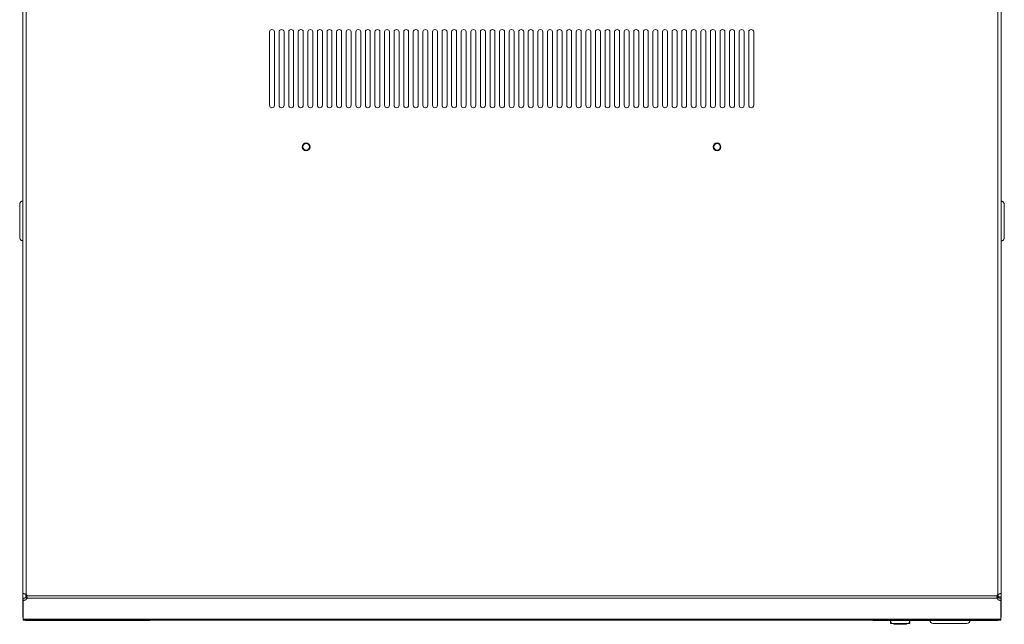
# Model space of a CAD drawing. Units: inches. Extents: x -27 to 115, y 5 to 111.
# Drawn here: x 12 to 37, y 80 to 96 of the extents above; entities that cross this region are included whole.
import ezdxf

# ---------------------------------------------------------------- set-up
doc = ezdxf.new("R2010")
doc.units = ezdxf.units.IN
doc.header["$MEASUREMENT"] = 0
doc.layers.add('1', color=7, linetype='Continuous', true_color=0xffffff)

msp = doc.modelspace()

# ---------------------------------------------------------------- linework, layer by layer
at = {"layer": '1', "color": 163, "linetype": 'Continuous', "lineweight": 18}
for p, q in [((11.713, 105.05), (11.713, 81.213)), ((11.803, 105.026), (11.803, 81.177)), ((36.623, 105.026), (36.623, 81.177)), ((36.713, 105.05), (36.713, 81.213)), ((18.017, 95.552), (18.017, 93.678)), ((18.143, 93.678), (18.143, 95.552)), ((18.262, 95.552), (18.262, 93.678)), ((18.388, 93.678), (18.388, 95.552)), ((18.507, 95.552), (18.507, 93.678)), ((18.633, 93.678), (18.633, 95.552)), ((18.752, 95.552), (18.752, 93.678)), ((18.878, 93.678), (18.878, 95.552)), ((18.997, 95.552), (18.997, 93.678)), ((19.123, 93.678), (19.123, 95.552)), ((19.242, 95.552), (19.242, 93.678)), ((19.368, 93.678), (19.368, 95.552)), ((19.487, 95.552), (19.487, 93.678)), ((19.613, 93.678), (19.613, 95.552)), ((19.732, 95.552), (19.732, 93.678)), ((19.858, 93.678), (19.858, 95.552)), ((19.977, 95.552), (19.977, 93.678)), ((20.103, 93.678), (20.103, 95.552)), ((20.222, 95.552), (20.222, 93.678)), ((20.348, 93.678), (20.348, 95.552)), ((20.467, 95.552), (20.467, 93.678)), ((20.593, 93.678), (20.593, 95.552)), ((20.712, 95.552), (20.712, 93.678)), ((20.838, 93.678), (20.838, 95.552)), ((20.956, 95.552), (20.956, 93.678)), ((21.082, 93.678), (21.082, 95.552)), ((21.201, 95.552), (21.201, 93.678)), ((21.327, 93.678), (21.327, 95.552)), ((21.446, 95.552), (21.446, 93.678)), ((21.572, 93.678), (21.572, 95.552)), ((21.691, 95.552), (21.691, 93.678)), ((21.817, 93.678), (21.817, 95.552)), ((21.936, 95.552), (21.936, 93.678)), ((22.062, 93.678), (22.062, 95.552)), ((22.181, 95.552), (22.181, 93.678)), ((22.307, 93.678), (22.307, 95.552)), ((22.426, 95.552), (22.426, 93.678)), ((22.552, 93.678), (22.552, 95.552)), ((22.671, 95.552), (22.671, 93.678)), ((22.797, 93.678), (22.797, 95.552)), ((22.916, 95.552), (22.916, 93.678)), ((23.042, 93.678), (23.042, 95.552)), ((23.161, 95.552), (23.161, 93.678)), ((23.287, 93.678), (23.287, 95.552)), ((23.406, 95.552), (23.406, 93.678)), ((23.532, 93.678), (23.532, 95.552)), ((23.651, 95.552), (23.651, 93.678)), ((23.777, 93.678), (23.777, 95.552)), ((23.896, 95.552), (23.896, 93.678)), ((24.022, 93.678), (24.022, 95.552)), ((24.14, 95.552), (24.14, 93.678)), ((24.266, 93.678), (24.266, 95.552)), ((24.385, 95.552), (24.385, 93.678)), ((24.511, 93.678), (24.511, 95.552)), ((24.63, 95.552), (24.63, 93.678)), ((24.756, 93.678), (24.756, 95.552)), ((24.875, 95.552), (24.875, 93.678)), ((25.001, 93.678), (25.001, 95.552)), ((25.12, 95.552), (25.12, 93.678)), ((25.246, 93.678), (25.246, 95.552)), ((25.365, 95.552), (25.365, 93.678)), ((25.491, 93.678), (25.491, 95.552)), ((25.61, 95.552), (25.61, 93.678)), ((25.736, 93.678), (25.736, 95.552)), ((25.855, 95.552), (25.855, 93.678)), ((25.981, 93.678), (25.981, 95.552)), ((26.1, 95.552), (26.1, 93.678)), ((26.226, 93.678), (26.226, 95.552)), ((26.345, 95.552), (26.345, 93.678)), ((26.471, 93.678), (26.471, 95.552)), ((26.59, 95.552), (26.59, 93.678)), ((26.716, 93.678), (26.716, 95.552)), ((26.835, 95.552), (26.835, 93.678)), ((26.961, 93.678), (26.961, 95.552)), ((27.08, 95.552), (27.08, 93.678)), ((27.206, 93.678), (27.206, 95.552)), ((27.324, 95.552), (27.324, 93.678)), ((27.45, 93.678), (27.45, 95.552)), ((27.569, 95.552), (27.569, 93.678)), ((27.695, 93.678), (27.695, 95.552)), ((27.814, 95.552), (27.814, 93.678)), ((27.94, 93.678), (27.94, 95.552)), ((28.059, 95.552), (28.059, 93.678)), ((28.185, 93.678), (28.185, 95.552)), ((28.304, 95.552), (28.304, 93.678)), ((28.43, 93.678), (28.43, 95.552)), ((28.549, 95.552), (28.549, 93.678)), ((28.675, 93.678), (28.675, 95.552)), ((28.794, 95.552), (28.794, 93.678)), ((28.92, 93.678), (28.92, 95.552)), ((29.039, 95.552), (29.039, 93.678)), ((29.165, 93.678), (29.165, 95.552)), ((29.284, 95.552), (29.284, 93.678)), ((29.41, 93.678), (29.41, 95.552)), ((29.529, 95.552), (29.529, 93.678)), ((29.655, 93.678), (29.655, 95.552)), ((29.774, 95.552), (29.774, 93.678)), ((29.9, 93.678), (29.9, 95.552)), ((30.019, 95.552), (30.019, 93.678)), ((30.145, 93.678), (30.145, 95.552)), ((30.263, 95.552), (30.263, 93.678)), ((30.389, 93.678), (30.389, 95.552)), ((11.723, 81.05), (11.713, 81.05)), ((11.713, 80.598), (11.713, 81.05)), ((11.723, 81.076), (11.723, 81.02)), ((11.723, 81.02), (11.723, 80.542)), ((11.818, 81.143), (36.607, 81.143)), ((11.82, 81.118), (11.82, 81.079)), ((11.82, 81.079), (36.606, 81.079)), ((36.606, 81.079), (36.606, 81.118)), ((36.713, 81.12), (36.634, 81.12)), ((36.703, 81.076), (36.703, 81.02)), ((36.703, 81.05), (36.713, 81.05)), ((36.703, 80.542), (36.703, 81.02)), ((36.713, 81.05), (36.713, 80.598)), ((11.723, 80.598), (11.713, 80.598)), ((11.723, 80.592), (11.713, 80.592)), ((11.723, 80.542), (36.703, 80.542)), ((11.723, 80.516), (36.703, 80.516)), ((11.782, 80.514), (11.837, 80.514)), ((14.971, 80.514), (11.837, 80.514)), ((36.569, 80.514), (33.435, 80.514)), ((36.624, 80.514), (36.569, 80.514)), ((36.703, 80.598), (36.713, 80.598)), ((36.703, 80.592), (36.713, 80.592))]:
    msp.add_line(p, q, dxfattribs=at)
at = {"layer": '1', "color": 150, "linetype": 'Continuous', "lineweight": 18}
for p, q in [((33.887, 80.438), (33.881, 80.514)), ((33.896, 80.514), (33.902, 80.438)), ((34.359, 80.438), (34.366, 80.514)), ((34.381, 80.514), (34.374, 80.438)), ((33.887, 80.438), (33.902, 80.438)), ((33.902, 80.434), (33.892, 80.434)), ((33.902, 80.438), (34.359, 80.438)), ((34.359, 80.434), (33.902, 80.434)), ((33.97, 80.414), (33.969, 80.434)), ((33.975, 80.414), (33.97, 80.414)), ((33.974, 80.434), (33.975, 80.414)), ((33.975, 80.414), (34.286, 80.414)), ((34.286, 80.414), (34.287, 80.434)), ((34.291, 80.414), (34.286, 80.414)), ((34.292, 80.434), (34.291, 80.414)), ((34.359, 80.438), (34.374, 80.438)), ((34.369, 80.434), (34.359, 80.434))]:
    msp.add_line(p, q, dxfattribs=at)
at = {"layer": '1', "color": 163, "linetype": 'Continuous', "lineweight": 18}
for centre, radius, start, end in [((18.08, 95.552), 0.063, 0, 180), ((18.325, 95.552), 0.063, 0, 180), ((18.57, 95.552), 0.063, 0, 180), ((18.815, 95.552), 0.063, 0, 180), ((19.06, 95.552), 0.063, 0, 180), ((19.305, 95.552), 0.063, 0, 180), ((19.55, 95.552), 0.063, 0, 180), ((19.795, 95.552), 0.063, 0, 180), ((20.04, 95.552), 0.063, 0, 180), ((20.285, 95.552), 0.063, 0, 180), ((20.53, 95.552), 0.063, 0, 180), ((20.775, 95.552), 0.063, 0, 180), ((21.019, 95.552), 0.063, 0, 180), ((21.264, 95.552), 0.063, 0, 180), ((21.509, 95.552), 0.063, 0, 180), ((21.754, 95.552), 0.063, 0, 180), ((21.999, 95.552), 0.063, 0, 180), ((22.244, 95.552), 0.063, 0, 180), ((22.489, 95.552), 0.063, 0, 180), ((22.734, 95.552), 0.063, 0, 180), ((22.979, 95.552), 0.063, 0, 180), ((23.224, 95.552), 0.063, 0, 180), ((23.469, 95.552), 0.063, 0, 180), ((23.714, 95.552), 0.063, 0, 180), ((23.959, 95.552), 0.063, 0, 180), ((24.203, 95.552), 0.063, 0, 180), ((24.448, 95.552), 0.063, 0, 180), ((24.693, 95.552), 0.063, 0, 180), ((24.938, 95.552), 0.063, 0, 180), ((25.183, 95.552), 0.063, 0, 180), ((25.428, 95.552), 0.063, 0, 180), ((25.673, 95.552), 0.063, 0, 180), ((25.918, 95.552), 0.063, 0, 180), ((26.163, 95.552), 0.063, 0, 180), ((26.408, 95.552), 0.063, 0, 180), ((26.653, 95.552), 0.063, 0, 180), ((26.898, 95.552), 0.063, 0, 180), ((27.143, 95.552), 0.063, 0, 180), ((27.387, 95.552), 0.063, 0, 180), ((27.632, 95.552), 0.063, 0, 180), ((27.877, 95.552), 0.063, 0, 180), ((28.122, 95.552), 0.063, 0, 180), ((28.367, 95.552), 0.063, 0, 180), ((28.612, 95.552), 0.063, 0, 180), ((28.857, 95.552), 0.063, 0, 180), ((29.102, 95.552), 0.063, 0, 180), ((29.347, 95.552), 0.063, 0, 180), ((29.592, 95.552), 0.063, 0, 180), ((29.837, 95.552), 0.063, 0, 180), ((30.082, 95.552), 0.063, 0, 180), ((30.326, 95.552), 0.063, 0, 180), ((18.08, 93.678), 0.063, 180, 0), ((18.325, 93.678), 0.063, 180, 0), ((18.57, 93.678), 0.063, 180, 0), ((18.815, 93.678), 0.063, 180, 0), ((19.06, 93.678), 0.063, 180, 0), ((19.305, 93.678), 0.063, 180, 0), ((19.55, 93.678), 0.063, 180, 0), ((19.795, 93.678), 0.063, 180, 0), ((20.04, 93.678), 0.063, 180, 0), ((20.285, 93.678), 0.063, 180, 0), ((20.53, 93.678), 0.063, 180, 0), ((20.775, 93.678), 0.063, 180, 0), ((21.019, 93.678), 0.063, 180, 0), ((21.264, 93.678), 0.063, 180, 0), ((21.509, 93.678), 0.063, 180, 0), ((21.754, 93.678), 0.063, 180, 0), ((21.999, 93.678), 0.063, 180, 0), ((22.244, 93.678), 0.063, 180, 0), ((22.489, 93.678), 0.063, 180, 0), ((22.734, 93.678), 0.063, 180, 0), ((22.979, 93.678), 0.063, 180, 0), ((23.224, 93.678), 0.063, 180, 0), ((23.469, 93.678), 0.063, 180, 0), ((23.714, 93.678), 0.063, 180, 0), ((23.959, 93.678), 0.063, 180, 0), ((24.203, 93.678), 0.063, 180, 0), ((24.448, 93.678), 0.063, 180, 0), ((24.693, 93.678), 0.063, 180, 0), ((24.938, 93.678), 0.063, 180, 0), ((25.183, 93.678), 0.063, 180, 0), ((25.428, 93.678), 0.063, 180, 0), ((25.673, 93.678), 0.063, 180, 0), ((25.918, 93.678), 0.063, 180, 0), ((26.163, 93.678), 0.063, 180, 0), ((26.408, 93.678), 0.063, 180, 0), ((26.653, 93.678), 0.063, 180, 0), ((26.898, 93.678), 0.063, 180, 0), ((27.143, 93.678), 0.063, 180, 0), ((27.387, 93.678), 0.063, 180, 0), ((27.632, 93.678), 0.063, 180, 0), ((27.877, 93.678), 0.063, 180, 0), ((28.122, 93.678), 0.063, 180, 0), ((28.367, 93.678), 0.063, 180, 0), ((28.612, 93.678), 0.063, 180, 0), ((28.857, 93.678), 0.063, 180, 0), ((29.102, 93.678), 0.063, 180, 0), ((29.347, 93.678), 0.063, 180, 0), ((29.592, 93.678), 0.063, 180, 0), ((29.837, 93.678), 0.063, 180, 0), ((30.082, 93.678), 0.063, 180, 0), ((30.326, 93.678), 0.063, 180, 0), ((18.952, 92.615), 0.1, 0, 180), ((18.952, 92.615), 0.1, 180, 0), ((18.952, 92.615), 0.0837, 0, 180), ((18.952, 92.615), 0.0837, 180, 0), ((29.452, 92.615), 0.1, 0, 180), ((29.452, 92.615), 0.1, 180, 0), ((29.452, 92.615), 0.0837, 0, 180), ((29.452, 92.615), 0.0837, 180, 0), ((11.723, 81.12), 0.0984, 13.5856, 35.1987), ((36.703, 81.12), 0.0984, 144.8013, 166.4144), ((34.971, 80.514), 0.0787, 180, 270), ((35.837, 80.514), 0.0787, 270, 0)]:
    msp.add_arc(centre, radius, start, end, dxfattribs=at)
at = {"layer": '1', "color": 150, "linetype": 'Continuous', "lineweight": 18}
for centre, start, end in [((33.892, 80.439), 185, 270), ((34.369, 80.439), 270, 355)]:
    msp.add_arc(centre, 0.005, start, end, dxfattribs=at)
at = {"layer": '1', "color": 163, "linetype": 'Continuous', "lineweight": 18}
for points, knots in [([(11.634, 91.157), (11.657, 91.212), (11.713, 91.235)], [0, 0, 0.499995, 1, 1]), ([(11.634, 90.291), (11.634, 90.307), (11.634, 90.438), (11.634, 90.659), (11.634, 90.901), (11.634, 91.086), (11.634, 91.157)], [0, 0, 0.019243, 0.169856, 0.425291, 0.704441, 0.918691, 1, 1]), ([(36.792, 91.152), (36.769, 91.207), (36.713, 91.231)], [0, 0, 0.499965, 1, 1]), ([(36.792, 91.152), (36.792, 91.135), (36.792, 91.005), (36.792, 90.783), (36.792, 90.542), (36.792, 90.437), (36.792, 90.304), (36.792, 90.286)], [0, 0, 0.019236, 0.16985, 0.425287, 0.704439, 0.824715, 0.978735, 1, 1]), ([(11.634, 90.291), (11.657, 90.235), (11.713, 90.212)], [0, 0, 0.49997, 1, 1]), ([(36.792, 90.286), (36.769, 90.23), (36.713, 90.207)], [0, 0, 0.499965, 1, 1]), ([(11.803, 81.177), (11.799, 81.178), (11.794, 81.18), (11.79, 81.181), (11.786, 81.183), (11.782, 81.184), (11.777, 81.186), (11.775, 81.186), (11.773, 81.187), (11.771, 81.188), (11.765, 81.189), (11.761, 81.191), (11.757, 81.192), (11.753, 81.193), (11.75, 81.194), (11.746, 81.195), (11.745, 81.196), (11.745, 81.196), (11.744, 81.196), (11.743, 81.196), (11.741, 81.197), (11.74, 81.197), (11.736, 81.198), (11.734, 81.199), (11.731, 81.201), (11.728, 81.202), (11.727, 81.202), (11.726, 81.203), (11.725, 81.203), (11.723, 81.204), (11.721, 81.204), (11.72, 81.205), (11.718, 81.206), (11.717, 81.207), (11.715, 81.208), (11.714, 81.209), (11.714, 81.21), (11.714, 81.21), (11.713, 81.211), (11.713, 81.211), (11.713, 81.212), (11.713, 81.213)], [0, 0, 0.046628, 0.092875, 0.138809, 0.184387, 0.229633, 0.274486, 0.296815, 0.319042, 0.341123, 0.405789, 0.447592, 0.488343, 0.528041, 0.566674, 0.604243, 0.613507, 0.622626, 0.631681, 0.640612, 0.658171, 0.675303, 0.708318, 0.739766, 0.76956, 0.797768, 0.811263, 0.824338, 0.836988, 0.849186, 0.872064, 0.892968, 0.911988, 0.929206, 0.944596, 0.95839, 0.964655, 0.970577, 0.97611, 0.981328, 0.990974, 1, 1]), ([(11.713, 81.05), (11.713, 81.173), (11.713, 81.213)], [0, 0, 0.751311, 1, 1]), ([(11.82, 81.135), (11.787, 81.092), (11.723, 81.076)], [0, 0, 0.447591, 1, 1]), ([(11.82, 81.079), (11.787, 81.037), (11.723, 81.02)], [0, 0, 0.447591, 1, 1]), ([(11.82, 81.079), (11.82, 81.082), (11.82, 81.086), (11.82, 81.089), (11.821, 81.093), (11.821, 81.097), (11.821, 81.1), (11.821, 81.102), (11.821, 81.104), (11.821, 81.106), (11.821, 81.107), (11.82, 81.109), (11.82, 81.113), (11.82, 81.117), (11.82, 81.121), (11.82, 81.125), (11.819, 81.13), (11.819, 81.134), (11.819, 81.136), (11.819, 81.139), (11.819, 81.141), (11.818, 81.143)], [0, 0, 0.050657, 0.103108, 0.157563, 0.213827, 0.272009, 0.332014, 0.362778, 0.394051, 0.425834, 0.441879, 0.457925, 0.522929, 0.588768, 0.655345, 0.722768, 0.791048, 0.860193, 0.895041, 0.930008, 0.964994, 1, 1]), ([(36.607, 81.143), (36.607, 81.139), (36.606, 81.134), (36.606, 81.13), (36.606, 81.126), (36.606, 81.121), (36.605, 81.117), (36.605, 81.115), (36.605, 81.113), (36.605, 81.112), (36.605, 81.111), (36.605, 81.11), (36.605, 81.105), (36.605, 81.101), (36.605, 81.097), (36.605, 81.093), (36.605, 81.089), (36.605, 81.086), (36.605, 81.082), (36.606, 81.079)], [0, 0, 0.069688, 0.138794, 0.207327, 0.275202, 0.342525, 0.409203, 0.442328, 0.475345, 0.491804, 0.508155, 0.524408, 0.604022, 0.665856, 0.725962, 0.784346, 0.841116, 0.896179, 0.949239, 1, 1]), ([(36.703, 81.076), (36.639, 81.092), (36.606, 81.135)], [0, 0, 0.552441, 1, 1]), ([(36.703, 81.02), (36.639, 81.037), (36.606, 81.079)], [0, 0, 0.552441, 1, 1]), ([(36.713, 81.213), (36.713, 81.212), (36.713, 81.211), (36.712, 81.211), (36.711, 81.21), (36.71, 81.209), (36.709, 81.208), (36.708, 81.208), (36.708, 81.207), (36.707, 81.207), (36.707, 81.207), (36.706, 81.206), (36.706, 81.206), (36.704, 81.205), (36.702, 81.204), (36.7, 81.203), (36.697, 81.202), (36.695, 81.201), (36.692, 81.2), (36.691, 81.2), (36.691, 81.2), (36.69, 81.199), (36.689, 81.199), (36.688, 81.198), (36.686, 81.198), (36.679, 81.195), (36.672, 81.193), (36.67, 81.192), (36.669, 81.192), (36.667, 81.191), (36.661, 81.189), (36.657, 81.188), (36.64, 81.183), (36.638, 81.182), (36.636, 81.181), (36.633, 81.18), (36.631, 81.18), (36.627, 81.178), (36.623, 81.177)], [0, 0, 0.00729, 0.01551, 0.025144, 0.036453, 0.049593, 0.064665, 0.072931, 0.081771, 0.086361, 0.091066, 0.095918, 0.100976, 0.122108, 0.145043, 0.169855, 0.196441, 0.2248, 0.255036, 0.262879, 0.270868, 0.278919, 0.287118, 0.303739, 0.32063, 0.391689, 0.468047, 0.487961, 0.50821, 0.528814, 0.591943, 0.634866, 0.813413, 0.836483, 0.859742, 0.882979, 0.906342, 0.953108, 1, 1]), ([(35.837, 80.435), (35.768, 80.435), (35.687, 80.435), (35.465, 80.435), (35.224, 80.435), (35.12, 80.435), (34.988, 80.435), (34.971, 80.435)], [0, 0, 0.079375, 0.172566, 0.428844, 0.70771, 0.827434, 0.97975, 1, 1])]:
    msp.add_open_spline(points, degree=1, knots=knots, dxfattribs=at)
for points in [[(11.791, 81.095), (11.791, 81.182)], [(36.634, 81.181), (36.634, 81.12)], [(36.634, 81.12), (36.634, 81.095)], [(36.713, 81.213), (36.713, 81.12)], [(36.713, 81.12), (36.713, 81.05)], [(11.713, 80.592), (11.713, 80.598)], [(11.723, 80.516), (11.723, 80.542)], [(11.782, 80.514), (11.782, 80.516)], [(14.971, 80.516), (14.971, 80.514)], [(33.435, 80.514), (33.435, 80.516)], [(36.624, 80.516), (36.624, 80.514)], [(36.703, 80.542), (36.703, 80.516)], [(36.713, 80.598), (36.713, 80.592)]]:
    msp.add_open_spline(points, degree=1, dxfattribs=at)
at = {"layer": '1', "color": 150, "linetype": 'Continuous', "lineweight": 18}
for points in [[(33.902, 80.434), (33.902, 80.438)], [(34.359, 80.434), (34.359, 80.438)]]:
    msp.add_open_spline(points, degree=1, dxfattribs=at)

doc.saveas('drawing.dxf')
